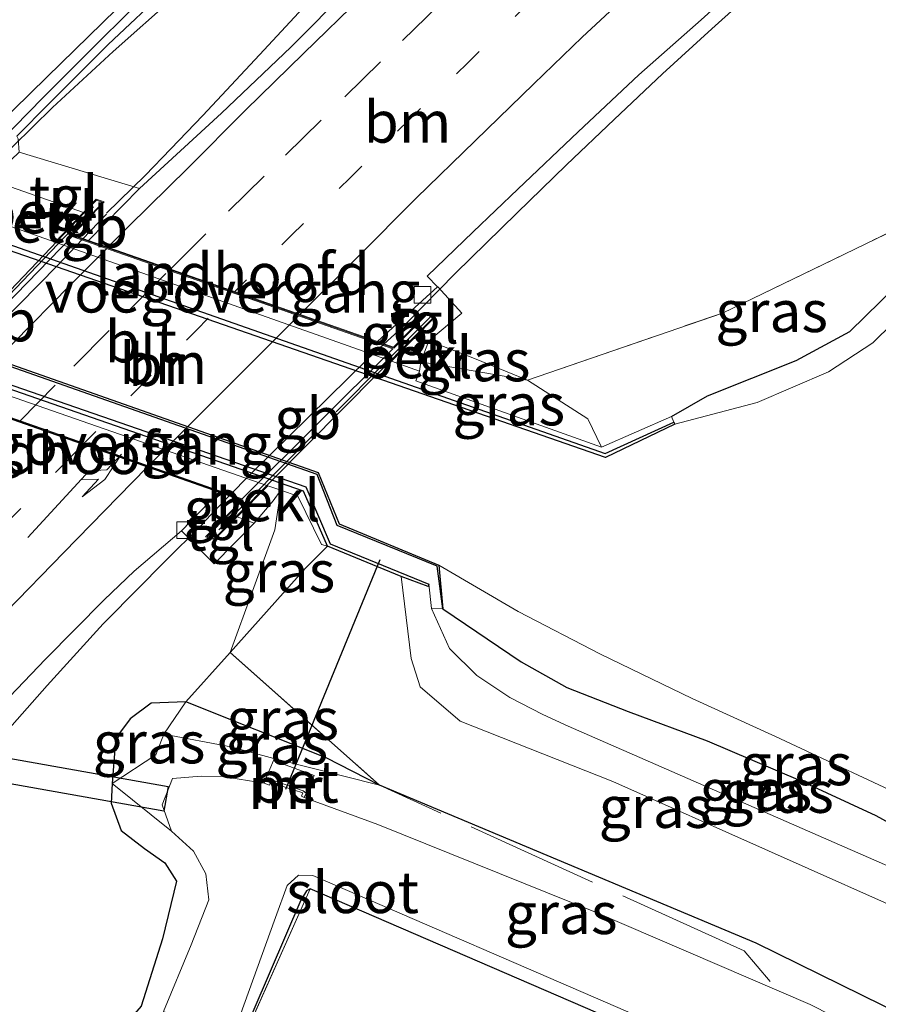
# Model space of a CAD drawing. Units: metres. Extents: x 199999 to 205409, y 564615 to 568751.
# Drawn here: x 201290 to 201342, y 566827 to 566887 of the extents above; entities that cross this region are included whole.
import ezdxf
from ezdxf.enums import TextEntityAlignment as Align

# ---------------------------------------------------------------- set-up
doc = ezdxf.new("R2010")
doc.units = ezdxf.units.M
for name, pattern in [('IE-TERREINAFSCHEIDING', [10, 8, -2]), ('VW-1-3_STREEP', [4, 1, -3]), ('VW-3-9_STREEP', [12, 3, -9])]:
    doc.linetypes.add(name, pattern=pattern)
doc.layers.get('0').update_dxf_attribs({"lineweight": 25})
for name, color, linetype, lineweight in [('B-ME-BV-GELEIDECONSTRUCTIE-BARRIER-L-B1', 213, 'BV-STEPBARRIER', 18), ('B-ME-BV-GELEIDECONSTRUCTIE-BARRIER-L-B2', 213, 'BV-STEPBARRIER', 18), ('B-ME-BV-GELEIDECONSTRUCTIE-GELEIDERAIL-L-B1', 213, 'BV-GELEIDERAIL', 18), ('B-ME-GW-KRUINLIJN-L-B1', 93, 'Continuous', 18), ('B-ME-GW-TEENLIJN-L-B1', 93, 'Continuous', 18), ('B-ME-IE-GRASLAND-GV-B6', 93, 'Continuous', 18), ('B-ME-IE-GRONDWERKLIJN-GROND_INGERICHT-GV-B6', 253, 'Continuous', 18), ('B-ME-IE-TERREINAFSCHEIDING-RASTERHEKWERK-L-B1', 8, 'IE-TERREINAFSCHEIDING', 18), ('B-ME-IE-TERREINAFSCHEIDING-RASTERHEKWERK-L-B2', 8, 'IE-TERREINAFSCHEIDING', 18), ('B-ME-KW-BRUG-GV-B7', 173, 'Continuous', 18), ('B-ME-KW-LANDHOOFD-GV-B6', 173, 'Continuous', 18), ('B-ME-KW-VOEGOVERGANG-L-B2', 8, 'Continuous', 18), ('B-ME-MW-MUUR-GV-B6', 8, 'IE-TERREINAFSCHEIDING-KUNSTMATIG', 18), ('B-ME-OB-BEKLEDING-GV-B6', 253, 'Continuous', 18), ('B-ME-OG-WATER-GV-B6', 153, 'Continuous', 18), ('B-ME-VH-VERH_SOORT-BETON-OVERIG-GV-B6', 8, 'IE-TERREINAFSCHEIDING-NATUURLIJK-HOUTWAL', 18), ('B-ME-VH-VERH_SOORT-BITUMEN-GV-B6', 8, 'IE-TERREINAFSCHEIDING-NATUURLIJK-HOUTWAL', 18), ('B-ME-VH-VERH_SOORT-BITUMEN-GV-B7', 8, 'Continuous', 18), ('B-ME-VH-VERH_SOORT-TEGELS-GV-B6', 8, 'Continuous', 18), ('B-ME-VV-KOLK-S-B1', 8, 'Continuous', 18), ('B-ME-VW-MARKERING-13STREEP-045-L-B1', 255, 'VW-1-3_STREEP', 18), ('B-ME-VW-MARKERING-13STREEP-045-L-B2', 255, 'VW-1-3_STREEP', 18), ('B-ME-VW-MARKERING-39STREEP-015-L-B1', 255, 'VW-3-9_STREEP', 18), ('B-ME-VW-MARKERING-39STREEP-015-L-B2', 255, 'VW-3-9_STREEP', 18), ('B-ME-VW-MARKERING-PIJLRE750-S-B1', 7, 'Continuous', 18), ('B-ME-VW-MARKERING-STREEP-015-L-B1', 7, 'Continuous', 18), ('B-ME-VW-MARKERING-STREEP-015-L-B2', 7, 'Continuous', 18)]:
    doc.layers.add(name, color=color, linetype=linetype, lineweight=lineweight)
for name, color, linetype in [('B-ME-GW-INSTEEKWATERGANG-L-B1', 10, 'Continuous'), ('B-ME-KW-DUIKER-GV-B6', 10, 'Continuous'), ('B-ME-KW-DUIKER-L-B1', 10, 'Continuous'), ('B-ME-VV-KADEMUUR-GV-B6', 10, 'Continuous')]:
    doc.layers.add(name, color=color, linetype=linetype)
doc.styles.add('NLCS-ISO', font='NLCS-ISO.TTF')
doc.linetypes.add('BV-GELEIDERAIL', pattern='A,10,-3,[108,NLCS.SHX,S=1,R=0,X=0,Y=0],-3', length=16)
doc.linetypes.add('BV-STEPBARRIER', pattern='A,1,-1,[16,NLCS.SHX,S=1,R=0,X=-1,Y=0],1', length=3)
doc.linetypes.add('IE-TERREINAFSCHEIDING-KUNSTMATIG', pattern='A,4,[82,NLCS.SHX,S=0.75,R=90,X=0,Y=0],4,-2', length=10)
doc.linetypes.add('IE-TERREINAFSCHEIDING-NATUURLIJK-HOUTWAL', pattern='A,7,-1.5,[67,NLCS.SHX,S=0.75,R=45,X=0,Y=0],-1.5,7,-1.5,[70,NLCS.SHX,S=0.75,R=0,X=0,Y=0],-1.5', length=20)

# ---------------------------------------------------------------- blocks, each defined once
blk = doc.blocks.new('pijlr')
for p, q in [((0, 0, 0.1), (5.45, 0, 0.1)), ((5.45, -0.75, 0.1), (4.7, 0, 0.1)), ((6.2, -0.75, 0.1), (5.45, 0, 0.1)), ((4, -0.75, 0.1), (5.45, -0.75, 0.1)), ((5.7, -1.05, 0.1), (4, -0.75, 0.1)), ((7.5, -0.75, 0.1), (5.7, -1.05, 0.1)), ((7.5, -0.75, 0.1), (6.2, -0.75, 0.1))]:
    blk.add_line(p, q)
blk = doc.blocks.new('kolk')
blk.add_lwpolyline([(-0.5, -0.5), (0.5, -0.5), (0.5, 0.5), (-0.5, 0.5)], close=True)

msp = doc.modelspace()

# ---------------------------------------------------------------- linework, layer by layer
at = {"layer": 'B-ME-BV-GELEIDECONSTRUCTIE-BARRIER-L-B1'}
for p, q in [((201293.9516, 566873.4173, 2.8867), (201295.3872, 566874.9257, 2.886)), ((201312.0161, 566867.0876, 2.4759), (201313.3785, 566868.336, 2.4699)), ((201301.2632, 566856.4377, 2.4765), (201302.8048, 566858.0356, 2.4754))]:
    msp.add_line(p, q, dxfattribs=at)
at = {"layer": 'B-ME-BV-GELEIDECONSTRUCTIE-BARRIER-L-B2'}
for points in [[(201284.9619, 566864.3024, 2.8758), (201285.4403, 566864.7531, 2.8763), (201288.9591, 566868.3042, 2.8864), (201292.4712, 566871.862, 2.8875), (201293.9516, 566873.4173, 2.0477)], [(201302.8048, 566858.0356, 2.4754), (201303.9585, 566859.2316, 2.4745), (201307.5293, 566862.7317, 2.4756), (201311.0916, 566866.2404, 2.4799), (201312.0161, 566867.0876, 2.4759)]]:
    msp.add_polyline3d(points, dxfattribs=at)
at = {"layer": 'B-ME-BV-GELEIDECONSTRUCTIE-GELEIDERAIL-L-B1'}
for points in [[(201286.6943, 566876.0131, 2.6966), (201288.5789, 566877.8498, 2.7046), (201292.1512, 566881.3174, 2.671), (201295.7876, 566884.6838, 2.7072), (201299.5425, 566888.0372, 2.7396), (201303.3227, 566891.3211, 2.7579), (201307.0391, 566894.6362, 2.7507), (201310.8036, 566897.9246, 2.7311), (201314.6287, 566901.1502, 2.7556), (201314.8405, 566901.3321, 2.7425), (201318.2444, 566904.2321, 2.7083), (201321.9662, 566907.439, 2.6874), (201325.8198, 566910.718, 2.7129), (201329.6293, 566914.0484, 2.7014), (201333.4975, 566917.2091, 2.7322), (201337.3939, 566920.5176, 2.6536), (201341.4163, 566923.9312, 2.6784), (201344.9406, 566927.1709, 2.8062), (201348.7193, 566930.4449, 2.7804), (201352.4785, 566933.7484, 2.7563)], [(201295.3906, 566874.9773, 2.7103), (201297.7072, 566877.233, 2.7146), (201299.2464, 566878.8361, 2.7013), (201301.171, 566880.8406, 2.6701), (201304.5856, 566884.4901, 2.6734), (201307.9719, 566888.1685, 2.6773), (201311.3538, 566891.8508, 2.6903), (201314.7291, 566895.5402, 2.6916), (201318.124, 566899.2108, 2.704), (201321.5101, 566902.8903, 2.7055), (201324.905, 566906.5606, 2.7067), (201328.3012, 566910.2302, 2.7161), (201331.7031, 566913.894, 2.7179), (201332.9862, 566915.2369, 2.7133), (201334.8968, 566917.2365, 2.7064), (201335.1575, 566917.5093, 2.7054), (201337.4724, 566919.9637, 2.7289), (201340.0239, 566922.7338, 2.7376)], [(201313.3925, 566868.3461, 2.2689), (201316.354, 566871.371, 2.2949), (201320.0209, 566874.9889, 2.3357), (201323.0047, 566877.8765, 2.3426), (201325.8688, 566880.5986, 2.3046), (201328.784, 566883.3376, 2.2967), (201331.7326, 566886.0409, 2.2916), (201334.6935, 566888.7399, 2.3153), (201337.6605, 566891.423, 2.3026), (201340.6481, 566894.0821, 2.2834), (201343.6515, 566896.7252, 2.2723)], [(201301.257, 566856.409, 2.286), (201298.706, 566853.879, 2.249), (201297.392, 566852.547, 2.259)], [(201297.392, 566852.547, 2.259), (201295.191, 566850.317, 2.275), (201291.823, 566846.621, 2.304), (201288.512, 566842.873, 2.293), (201285.227, 566839.1, 2.295), (201281.942, 566835.329, 2.279), (201278.662, 566831.555, 2.287), (201275.43, 566827.74, 2.282), (201272.245, 566823.885, 2.274), (201269.061, 566820.03, 2.256), (201265.875, 566816.176, 2.214), (201262.701, 566812.312, 2.052), (201254.276, 566802.239, 1.564)]]:
    msp.add_polyline3d(points, dxfattribs=at)
at = {"layer": 'B-ME-GW-INSTEEKWATERGANG-L-B1'}
for points in [[(201329.326, 566862.768, 0.311), (201331.489, 566864.011, 0.36), (201336.799, 566866.134, 0.397), (201340.026, 566867.883, 0.451), (201344.651, 566872.407, 0.521), (201350.002, 566877.244, 0.484), (201364.981, 566889.801, 0.323), (201377.958, 566898.943, 0.311), (201391.51, 566906.978, 0.311), (201404.275, 566913.656, 0.27), (201422.833, 566921.547, 0.27), (201438.948, 566926.786, 0.315), (201454.118, 566930.411, 0.367), (201471.709, 566933.412, 0.19), (201492.932, 566935.464, 0.371), (201519.895, 566937.086, 0.363), (201551.717, 566938.964, 0.469), (201554.842, 566939.148, 0.479), (201596.071, 566941.742, 0.51), (201663.807, 566945.173, 0.628), (201684.863, 566946.201, 0.608)], [(201315.594, 566851.218, 0.179), (201320.3, 566848.047, -0.131), (201323.024, 566846.499, -0.135), (201326.708, 566845.046, -0.153), (201331.459, 566843.3, -0.12), (201337.05, 566840.917, -0.109), (201341.588, 566838.805, -0.056), (201348.324, 566835.107, 0.251), (201356.461, 566829.912, 0.32)], [(201349.651, 566823.644, 1.165), (201334.411, 566831.153, 0.952), (201311.786, 566840.621, 0.961), (201308.581, 566842.269, 0.96), (201300.154, 566845.638, 1.095), (201298.069, 566845.546, 1.095), (201296.821, 566844.608, 1.095), (201296.177, 566843.745, 1.095), (201295.901, 566843.058, 1.095), (201295.74, 566840.741, 1.13), (201295.671, 566839.547, 1.179), (201296.27, 566837.915, 1.002), (201297.67, 566836.837, 0.924), (201298.886, 566835.96, 0.805), (201299.602, 566834.859, 0.788), (201298.76, 566831.395, 0.85), (201297.468, 566827.369, 0.348), (201293.14, 566822.367, 0.694), (201284.55, 566813.948, 0.8), (201272.78, 566801.92, 0.788), (201255.214, 566783.829, 0.817), (201237.354, 566764.205, 0.866), (201226.184, 566750.943, 0.724)], [(201343.707, 566818.173, 0.097), (201334.2, 566822.924, 0.204), (201307.621, 566834.4, 0.221), (201307.402, 566834.29, 0.221), (201307.054, 566833.729, 0.221), (201303.315, 566825.028, 0.252)]]:
    msp.add_polyline3d(points, dxfattribs=at)
at = {"layer": 'B-ME-GW-KRUINLIJN-L-B1'}
for points in [[(201314.755, 566867.306, 1.656), (201317.485, 566866.26, 1.22), (201320.666, 566864.961, 0.858), (201324.287, 566862.629, 0.434), (201325.122, 566860.931, 0.327)], [(201313.078, 566853.158, 0.984), (201313.678, 566848.231, 0.991), (201314.235, 566846.542, 0.986), (201316.627, 566844.474, 0.94), (201325.8, 566840.845, 0.85), (201344.499, 566832.53, 0.751), (201353.84, 566827.499, 0.776)]]:
    msp.add_polyline3d(points, dxfattribs=at)
at = {"layer": 'B-ME-GW-TEENLIJN-L-B1'}
msp.add_polyline3d([(201355.688, 566829.201, 0.353), (201350.251, 566832.308, 0.179), (201323.109, 566844.167, 0.179), (201321.593, 566844.87, 0.179), (201319.62, 566845.903, 0.179), (201317.629, 566847.221, 0.179), (201315.984, 566848.84, 0.179), (201314.912, 566851.238, 0.179)], dxfattribs=at)
at = {"layer": 'B-ME-IE-GRASLAND-GV-B6'}
for points in [[(201428.063, 566922.034, -0.55), (201406.606, 566913.433, -0.55), (201385.985, 566902.105, -0.55), (201367.042, 566889.61, -0.55), (201350.914, 566876.291, -0.542), (201348.634, 566874.29, -0.545), (201341.402, 566867.188, -0.553), (201338.746, 566865.448, -0.557), (201334.458, 566863.618, -0.569), (201329.509, 566862.312, -0.491), (201329.46, 566862.438, 0.319), (201329.326, 566862.768, 0.311), (201331.489, 566864.011, 0.36), (201336.799, 566866.134, 0.397), (201340.026, 566867.883, 0.451), (201344.651, 566872.407, 0.521), (201350.002, 566877.244, 0.484)], [(201348.899, 566876.968, 0.634), (201332.388, 566868.983, 0.891), (201320.666, 566864.961, 0.858), (201317.485, 566866.26, 1.22), (201314.755, 566867.306, 1.656), (201316.734, 566868.968, 1.627), (201315.277, 566870.563, 1.627), (201315.263, 566870.549, 1.627), (201314.638, 566871.2, 1.577), (201317.407, 566873.86, 1.584), (201320.091, 566876.417, 1.597), (201323.706, 566879.864, 1.56), (201327.357, 566883.28, 1.593), (201331.099, 566886.591, 1.558), (201334.803, 566889.95, 1.553), (201338.543, 566893.269, 1.552), (201342.116, 566896.773, 1.612)], [(201309.977, 566888.502, 1.936), (201306.457, 566884.95, 1.955), (201302.29, 566880.984, 2.071), (201297.362, 566876.463, 2.121), (201290.1396, 566878.6495, 2.0616), (201290.0763, 566879.4508, 2.0613), (201290.0126, 566879.5936, 2.0445), (201291.9474, 566881.5652, 2.0858), (201295.4849, 566885.0991, 2.0746), (201299.1185, 566888.5363, 2.1155)], [(201320.666, 566864.961, 0.858), (201332.388, 566868.983, 0.891), (201348.899, 566876.968, 0.634), (201350.002, 566877.244, 0.484), (201344.651, 566872.407, 0.521), (201340.026, 566867.883, 0.451), (201336.799, 566866.134, 0.397), (201331.489, 566864.011, 0.36), (201329.326, 566862.768, 0.311), (201325.122, 566860.931, 0.327), (201324.287, 566862.629, 0.434), (201320.666, 566864.961, 0.858)], [(201320.666, 566864.961, 0.858), (201314.264, 566866.045, 0.667), (201314.755, 566867.306, 1.656), (201317.485, 566866.26, 1.22), (201320.666, 566864.961, 0.858)], [(201320.666, 566864.961, 0.858), (201324.287, 566862.629, 0.434), (201325.122, 566860.931, 0.327), (201313.969, 566864.911, 0.219), (201314.187, 566865.498, 0.219), (201314.264, 566866.045, 0.667), (201320.666, 566864.961, 0.858)], [(201288.272, 566844.588, 1.652), (201291.725, 566848.206, 1.659), (201295.241, 566851.761, 1.64), (201297.048, 566853.491, 1.592), (201299.899, 566855.898, 1.499), (201301.848, 566853.912, 1.485), (201304.255, 566856.365, 1.486), (201305.4, 566857.713, 0.33), (201305.85, 566858.34, 0.33), (201305.498, 566855.958, 1.473), (201302.819, 566848.591, 1.294), (201300.154, 566845.638, 1.095), (201298.069, 566845.546, 1.095), (201296.821, 566844.608, 1.095), (201296.177, 566843.745, 1.095), (201295.901, 566843.058, 1.095), (201295.74, 566840.741, 1.13), (201295.671, 566839.547, 1.179), (201296.27, 566837.915, 1.002), (201297.67, 566836.837, 0.924), (201298.886, 566835.96, 0.805), (201299.602, 566834.859, 0.788), (201298.76, 566831.395, 0.85), (201297.468, 566827.369, 0.348)], [(201308.667, 566854.985, 0.376), (201307.343, 566853.661, 1.259), (201302.819, 566848.591, 1.294), (201305.498, 566855.958, 1.473), (201305.85, 566858.34, 0.33), (201306.887, 566857.98, 0.33), (201308.308, 566855.09, 0.33), (201308.667, 566854.985, 0.376)], [(201308.667, 566854.985, 0.376), (201313.078, 566853.158, 0.984), (201313.678, 566848.231, 0.991), (201314.235, 566846.542, 0.986), (201316.627, 566844.474, 0.94), (201325.8, 566840.845, 0.85), (201344.499, 566832.53, 0.751), (201353.84, 566827.499, 0.776), (201349.651, 566823.644, 1.165), (201334.411, 566831.153, 0.952), (201311.786, 566840.621, 0.961), (201302.819, 566848.591, 1.294), (201307.343, 566853.661, 1.259), (201308.667, 566854.985, 0.376)], [(201315.594, 566851.218, 0.179), (201315.356, 566853.845, -0.442), (201320.115, 566851.057, -0.442), (201325.05, 566848.496, -0.442), (201330.566, 566845.84, -0.442), (201335.568, 566843.563, -0.442), (201344.547, 566839.354, -0.442), (201350.013, 566836.384, -0.442), (201358.231, 566831.541, -0.442), (201356.461, 566829.912, 0.32), (201348.324, 566835.107, 0.251), (201341.588, 566838.805, -0.056), (201337.05, 566840.917, -0.109), (201331.459, 566843.3, -0.12), (201326.708, 566845.046, -0.153), (201323.024, 566846.499, -0.135), (201320.3, 566848.047, -0.131), (201315.594, 566851.218, 0.179)], [(201314.912, 566851.238, 0.179), (201315.984, 566848.84, 0.179), (201317.629, 566847.221, 0.179), (201319.62, 566845.903, 0.179), (201321.593, 566844.87, 0.179), (201323.109, 566844.167, 0.179), (201350.251, 566832.308, 0.179), (201355.688, 566829.201, 0.353), (201353.84, 566827.499, 0.776), (201344.499, 566832.53, 0.751), (201325.8, 566840.845, 0.85), (201316.627, 566844.474, 0.94), (201314.235, 566846.542, 0.986), (201313.678, 566848.231, 0.991), (201313.078, 566853.158, 0.984), (201314.714, 566852.566, 0.185), (201314.752, 566852.691, 0.179), (201314.912, 566851.238, 0.179)], [(201314.912, 566851.238, 0.179), (201315.594, 566851.218, 0.179), (201320.3, 566848.047, -0.131), (201323.024, 566846.499, -0.135), (201326.708, 566845.046, -0.153), (201331.459, 566843.3, -0.12), (201337.05, 566840.917, -0.109), (201341.588, 566838.805, -0.056), (201348.324, 566835.107, 0.251), (201356.461, 566829.912, 0.32), (201355.688, 566829.201, 0.353), (201350.251, 566832.308, 0.179), (201323.109, 566844.167, 0.179), (201321.593, 566844.87, 0.179), (201319.62, 566845.903, 0.179), (201317.629, 566847.221, 0.179), (201315.984, 566848.84, 0.179), (201314.912, 566851.238, 0.179)], [(201300.154, 566845.638, 1.095), (201302.819, 566848.591, 1.294), (201311.786, 566840.621, 0.961), (201308.581, 566842.269, 0.96), (201300.154, 566845.638, 1.095)], [(201300.154, 566845.638, 1.095), (201298.841, 566843.701, 0.981), (201298.345, 566842.457, 0.828), (201295.74, 566840.741, 1.13), (201295.901, 566843.058, 1.095), (201296.177, 566843.745, 1.095), (201296.821, 566844.608, 1.095), (201298.069, 566845.546, 1.095), (201300.154, 566845.638, 1.095)], [(201300.154, 566845.638, 1.095), (201308.581, 566842.269, 0.96), (201311.786, 566840.621, 0.961), (201305.448, 566842.231, 0.842), (201302.856, 566842.926, 0.842), (201298.841, 566843.701, 0.981), (201300.154, 566845.638, 1.095)], [(201348.057, 566822.177, -0.458), (201337.642, 566827.466, -0.413), (201324.76, 566833, -0.446), (201311.675, 566838.269, -0.425), (201307.259, 566839.898, -0.372), (201307.375, 566840.145, 0.728), (201307.868, 566841.216, 0.728), (201305.417, 566842.116, 0.728), (201304.985, 566841.065, 0.76), (201304.854, 566840.753, -0.294), (201302.363, 566841.143, -0.438), (201301.073, 566841.163, -0.479), (201299.351, 566841.032, -0.45), (201298.739, 566839.449, -0.417), (201299.294, 566837.867, -0.372), (201295.74, 566840.741, 1.13), (201298.345, 566842.457, 0.828), (201298.841, 566843.701, 0.981), (201302.856, 566842.926, 0.842), (201305.448, 566842.231, 0.842), (201311.786, 566840.621, 0.961), (201334.411, 566831.153, 0.952), (201349.651, 566823.644, 1.165), (201348.057, 566822.177, -0.458)], [(201297.468, 566827.369, 0.348), (201298.76, 566831.395, 0.85), (201299.602, 566834.859, 0.788), (201298.886, 566835.96, 0.805), (201297.67, 566836.837, 0.924), (201296.27, 566837.915, 1.002), (201295.671, 566839.547, 1.179), (201295.74, 566840.741, 1.13), (201299.294, 566837.867, -0.372), (201300.607, 566836.669, -0.397), (201301.364, 566835.313, -0.372), (201301.545, 566833.746, -0.368), (201300.467, 566831.05, -0.368), (201298.811, 566827.035, -0.438)], [(201303.315, 566825.028, 0.252), (201302.853, 566825.249, -0.438), (201305.544, 566832.684, -0.388), (201306.247, 566834.6, -0.388), (201306.928, 566835.227, -0.388), (201307.781, 566835.211, -0.384), (201327.294, 566826.755, -0.438), (201336.526, 566822.501, -0.438), (201344.184, 566818.612, -0.458), (201343.707, 566818.173, 0.097), (201334.2, 566822.924, 0.204), (201307.621, 566834.4, 0.221), (201307.402, 566834.29, 0.221), (201307.054, 566833.729, 0.221), (201303.315, 566825.028, 0.252)], [(201303.172, 566824.628, 0.252), (201303.315, 566825.028, 0.252), (201307.054, 566833.729, 0.221), (201307.402, 566834.29, 0.221), (201307.621, 566834.4, 0.221), (201303.303, 566824.701, 0.212), (201301.204, 566821.229, 0.225), (201298.608, 566817.978, 0.245), (201295.373, 566814.796, 0.245), (201283.199, 566802.011, 0.249), (201265.084, 566783.441, 0.258), (201247.675, 566764.994, 0.048), (201232.001, 566747.044, 0.002), (201231.684, 566747.256, 0.033), (201246.904, 566764.669, 0.129), (201251.282, 566769.298, 0.129), (201263.835, 566782.81, 0.127), (201278.631, 566797.813, 0.127), (201292.392, 566811.979, 0.127), (201298.191, 566818.271, 0.139), (201300.839, 566821.066, 0.252), (201303.172, 566824.628, 0.252)]]:
    msp.add_polyline3d(points, dxfattribs=at)
at = {"layer": 'B-ME-IE-GRONDWERKLIJN-GROND_INGERICHT-GV-B6'}
msp.add_polyline3d([(201325.583, 566801.493, 0.06), (201251.918, 566733.695, 0.084), (201232.001, 566747.044, 0.002), (201247.675, 566764.994, 0.048), (201265.084, 566783.441, 0.258), (201283.199, 566802.011, 0.249), (201295.373, 566814.796, 0.245), (201298.608, 566817.978, 0.245), (201301.204, 566821.229, 0.225), (201303.303, 566824.701, 0.212), (201307.621, 566834.4, 0.221), (201334.2, 566822.924, 0.204), (201333.545, 566822.041, 0.266), (201332.312, 566818.596, 0.221), (201331.768, 566816.902, 0.064), (201330.635, 566815.738, 0.044), (201325.583, 566801.493, 0.06)], dxfattribs=at)
at = {"layer": 'B-ME-IE-TERREINAFSCHEIDING-RASTERHEKWERK-L-B1'}
for points in [[(201314.264, 566866.045, 0.667), (201320.666, 566864.961, 0.858), (201332.388, 566868.983, 0.891), (201348.899, 566876.968, 0.634), (201350.002, 566877.244, 0.484)], [(201305.85, 566858.34, 0.33), (201305.498, 566855.958, 1.473), (201302.819, 566848.591, 1.294), (201307.343, 566853.661, 1.259), (201308.667, 566854.985, 0.376)], [(201305.448, 566842.231, 0.842), (201302.856, 566842.926, 0.842), (201298.841, 566843.701, 0.981), (201300.154, 566845.638, 1.095), (201302.819, 566848.591, 1.294), (201311.786, 566840.621, 0.961), (201305.448, 566842.231, 0.842)], [(201299.294, 566837.867, -0.372), (201295.74, 566840.741, 1.13), (201298.345, 566842.457, 0.828), (201298.841, 566843.701, 0.981)], [(201335.25, 566828.832, -0.221), (201333.682, 566830.68, 0.946), (201311.786, 566840.621, 0.961)], [(201307.621, 566834.4, 0.221), (201303.303, 566824.701, 0.212), (201301.204, 566821.229, 0.225), (201298.608, 566817.978, 0.245), (201295.373, 566814.796, 0.245), (201283.199, 566802.011, 0.249), (201265.084, 566783.441, 0.258), (201247.675, 566764.994, 0.048), (201232.001, 566747.044, 0.002)]]:
    msp.add_polyline3d(points, dxfattribs=at)
at = {"layer": 'B-ME-IE-TERREINAFSCHEIDING-RASTERHEKWERK-L-B2'}
for p, q in [((201282.178, 566862.347, 2.064), (201294.899, 566875.657, 2.055)), ((201314.822, 566868.732, 1.666), (201301.743, 566855.561, 1.579))]:
    msp.add_line(p, q, dxfattribs=at)
at = {"layer": 'B-ME-KW-BRUG-GV-B7'}
for points in [[(201282.713, 566863.129, 2.09), (201294.051, 566874.99, 2.061), (201294.791, 566875.76, 2.059), (201295.163, 566875.629, 2.051), (201294.474, 566874.886, 2.058), (201293.27, 566873.656, 2.072), (201293.9516, 566873.4173, 2.0477), (201295.743, 566872.79, 1.984), (201299.516, 566871.468, 1.923), (201303.479, 566870.079, 1.788), (201307.772, 566868.575, 1.724)], [(201307.772, 566868.575, 1.724), (201312.0161, 566867.0876, 1.6141), (201312.64, 566866.869, 1.598), (201313.431, 566867.667, 1.624), (201314.633, 566868.888, 1.668), (201315.024, 566868.716, 1.664), (201313.813, 566867.492, 1.659), (201303.198, 566856.779, 1.579), (201301.871, 566855.438, 1.57), (201301.435, 566855.567, 1.586), (201302.736, 566856.879, 1.576), (201303.604, 566857.755, 1.57), (201302.8048, 566858.0356, 1.5861), (201298.583, 566859.518, 1.671), (201294.428, 566860.978, 1.778), (201290.516, 566862.352, 1.906), (201286.733, 566863.68, 1.962)]]:
    msp.add_polyline3d(points, dxfattribs=at)
at = {"layer": 'B-ME-KW-DUIKER-GV-B6'}
msp.add_polyline3d([(201219.1822, 566854.7564, -0.265), (201299.1002, 566840.5564, -0.401), (201298.8378, 566839.0796, -0.401), (201218.9198, 566853.2796, -0.265), (201219.1822, 566854.7564, -0.265)], dxfattribs=at)
at = {"layer": 'B-ME-KW-DUIKER-L-B1'}
msp.add_line((201311.812, 566854.164, 0.854), (201306.133, 566840.367, 0.628), dxfattribs=at)
at = {"layer": 'B-ME-KW-LANDHOOFD-GV-B6'}
for points in [[(201294.015, 566875.025, 2.061), (201294.777, 566875.818, 2.059), (201295.252, 566875.651, 2.051), (201293.361, 566873.677, 2.072), (201294.3, 566873.348, 2.121), (201311.668, 566867.263, 1.627), (201312.627, 566866.927, 1.598), (201314.622, 566868.948, 1.668), (201315.111, 566868.732, 1.664), (201313.849, 566867.457, 1.659), (201312.5, 566866.095, 0.258), (201292.302, 566873.229, 0.233), (201294.015, 566875.025, 2.061)], [(201282.677, 566863.164, 2.09), (201285, 566865.595, 0.35), (201305.079, 566858.608, 0.331), (201303.234, 566856.744, 1.579), (201301.885, 566855.382, 1.57), (201301.341, 566855.543, 1.586), (201303.513, 566857.734, 1.57), (201302.127, 566858.221, 1.608), (201285.247, 566864.149, 2.065), (201284.465, 566864.424, 2.035), (201282.376, 566862.209, 2.035), (201281.916, 566862.372, 2.092), (201282.677, 566863.164, 2.09)]]:
    msp.add_polyline3d(points, dxfattribs=at)
at = {"layer": 'B-ME-KW-VOEGOVERGANG-L-B2'}
for p, q in [((201293.27, 566873.656, 2.072), (201312.64, 566866.869, 1.598)), ((201284.451, 566864.482, 2.035), (201303.604, 566857.755, 1.57))]:
    msp.add_line(p, q, dxfattribs=at)
at = {"layer": 'B-ME-MW-MUUR-GV-B6'}
msp.add_polyline3d([(201304.854, 566840.753, -0.294), (201304.985, 566841.065, 0.76), (201307.207, 566840.29, 0.76), (201307.375, 566840.145, 0.728), (201307.259, 566839.898, -0.372), (201307.11, 566839.964, -0.294), (201307.178, 566840.177, -0.294), (201306.173, 566840.483, -0.294), (201305.23, 566840.82, -0.294), (201305.169, 566840.632, -0.294), (201304.854, 566840.753, -0.294)], dxfattribs=at)
at = {"layer": 'B-ME-OB-BEKLEDING-GV-B6'}
for points in [[(201294.015, 566875.025, 2.061), (201292.302, 566873.229, 0.233), (201287.245, 566875.015, 0.236), (201288.933, 566876.795, 2.12), (201294.015, 566875.025, 2.061)], [(201314.187, 566865.498, 0.219), (201312.5, 566866.095, 0.258), (201313.849, 566867.457, 1.659), (201314.755, 566867.306, 1.656), (201314.264, 566866.045, 0.667), (201314.187, 566865.498, 0.219)], [(201305.079, 566858.608, 0.331), (201305.85, 566858.34, 0.33), (201305.4, 566857.713, 0.33), (201304.255, 566856.365, 1.486), (201303.234, 566856.744, 1.579), (201305.079, 566858.608, 0.331)]]:
    msp.add_polyline3d(points, dxfattribs=at)
at = {"layer": 'B-ME-OG-WATER-GV-B6'}
for points in [[(201296.485, 566933.844, -0.48), (201282.421, 566920.336, -0.486), (201278.587, 566916.654, -0.487), (201263.993, 566903.239, -0.561), (201258.512, 566898.097, -0.54), (201256.219, 566895.376, -0.532), (201255.751, 566893.281, -0.549), (201256.23, 566891.183, -0.483), (201257.378, 566889.364, -0.475), (201258.451, 566888.341, -0.45), (201258.744, 566888.412, 0.319), (201259.136, 566885.613, -0.491), (201264.194, 566881.538, -0.491), (201325.358, 566860.303, -0.491), (201329.509, 566862.312, -0.491), (201334.458, 566863.618, -0.569), (201338.746, 566865.448, -0.557), (201341.402, 566867.188, -0.553), (201348.634, 566874.29, -0.545), (201350.914, 566876.291, -0.542), (201367.042, 566889.61, -0.55), (201385.985, 566902.105, -0.55), (201406.606, 566913.433, -0.55), (201428.063, 566922.034, -0.55)], [(201358.231, 566831.541, -0.442), (201350.013, 566836.384, -0.442), (201344.547, 566839.354, -0.442), (201335.568, 566843.563, -0.442), (201330.566, 566845.84, -0.442), (201325.05, 566848.496, -0.442), (201320.115, 566851.057, -0.442), (201315.356, 566853.845, -0.442), (201309.356, 566856.32, -0.442), (201308.107, 566859.41, -0.442), (201258.186, 566876.976, -0.442), (201247.896, 566876.88, -0.442), (201244.926, 566874.363, -0.442), (201208.949, 566889.828, -0.505)], [(201298.811, 566827.035, -0.438), (201300.467, 566831.05, -0.368), (201301.545, 566833.746, -0.368), (201301.364, 566835.313, -0.372), (201300.607, 566836.669, -0.397), (201299.294, 566837.867, -0.372), (201298.739, 566839.449, -0.417), (201299.351, 566841.032, -0.45), (201301.073, 566841.163, -0.479), (201302.363, 566841.143, -0.438), (201304.854, 566840.753, -0.294), (201305.169, 566840.632, -0.294), (201305.23, 566840.82, -0.294), (201306.173, 566840.483, -0.294), (201307.178, 566840.177, -0.294), (201307.11, 566839.964, -0.294), (201307.259, 566839.898, -0.372), (201311.675, 566838.269, -0.425), (201324.76, 566833, -0.446), (201337.642, 566827.466, -0.413), (201348.057, 566822.177, -0.458)], [(201344.184, 566818.612, -0.458), (201336.526, 566822.501, -0.438), (201327.294, 566826.755, -0.438), (201307.781, 566835.211, -0.384), (201306.928, 566835.227, -0.388), (201306.247, 566834.6, -0.388), (201305.544, 566832.684, -0.388), (201302.853, 566825.249, -0.438), (201298.811, 566827.035, -0.438)]]:
    msp.add_polyline3d(points, dxfattribs=at)
at = {"layer": 'B-ME-VH-VERH_SOORT-BETON-OVERIG-GV-B6'}
for points in [[(201314.187, 566865.498, 0.219), (201313.969, 566864.911, 0.219), (201325.122, 566860.931, 0.327), (201329.326, 566862.768, 0.311), (201329.46, 566862.438, 0.319), (201325.341, 566860.543, 0.319), (201264.459, 566881.9, 0.319), (201259.512, 566885.89, 0.319), (201259.143, 566888.424, 0.319), (201259.508, 566888.421, 0.273), (201259.933, 566886.092, 0.273), (201264.563, 566882.183, 0.274), (201267.545, 566881.352, 0.249), (201267.73, 566881.909, 0.249), (201268.363, 566881.686, 0.249), (201287.245, 566875.015, 0.236), (201292.302, 566873.229, 0.233), (201312.5, 566866.095, 0.258), (201314.187, 566865.498, 0.219)], [(201314.912, 566851.238, 0.179), (201314.752, 566852.691, 0.179), (201308.814, 566855.117, 0.199), (201307.359, 566858.537, -0.263), (201257.854, 566875.664, -0.171), (201248.666, 566875.799, -0.264), (201246.358, 566873.863, -0.286), (201244.91, 566874.106, -0.182), (201247.969, 566876.705, -0.151), (201258.176, 566876.828, -0.138), (201308.04, 566859.295, -0.138), (201309.244, 566856.224, 0.221), (201315.252, 566853.786, 0.267), (201315.594, 566851.218, 0.179), (201314.912, 566851.238, 0.179)], [(201246.548, 566873.59, 0.376), (201248.847, 566875.498, 0.376), (201257.834, 566875.438, 0.376), (201307.218, 566858.284, 0.376), (201308.667, 566854.985, 0.376), (201308.308, 566855.09, 0.33), (201306.887, 566857.98, 0.33), (201305.85, 566858.34, 0.33), (201305.079, 566858.608, 0.331), (201285, 566865.595, 0.35), (201279.935, 566867.358, 0.376), (201260.94, 566873.968, 0.376), (201257.819, 566875.054, 0.376), (201248.855, 566875.093, 0.376), (201246.879, 566873.257, 0.376), (201246.548, 566873.59, 0.376)], [(201307.375, 566840.145, 0.728), (201307.207, 566840.29, 0.76), (201304.985, 566841.065, 0.76), (201305.417, 566842.116, 0.728), (201307.868, 566841.216, 0.728), (201307.375, 566840.145, 0.728)]]:
    msp.add_polyline3d(points, dxfattribs=at)
at = {"layer": 'B-ME-VH-VERH_SOORT-BITUMEN-GV-B6'}
for points in [[(201342.1697, 566929.2747, 2.0609), (201337.1432, 566924.7568, 2.0598), (201331.5017, 566919.6366, 2.046), (201325.8507, 566914.5078, 2.077), (201320.2231, 566909.3537, 2.0836), (201314.0963, 566903.7197, 2.055), (201313.1272, 566902.7908, 2.0308), (201309.5283, 566899.3144, 2.0507), (201305.9021, 566895.8701, 2.0467), (201302.2659, 566892.4575, 2.0507), (201298.6759, 566888.9806, 2.0357), (201295.122, 566885.4633, 2.0015), (201291.5845, 566881.9295, 2.0127), (201288.0821, 566878.3603, 1.938), (201286.0067, 566876.2537, 1.9663), (201285.946, 566876.275, 2.016), (201270.558, 566881.667, 2.3), (201273.674, 566884.9914, 2.3697), (201281.0325, 566892.6882, 2.4122), (201291.5535, 566903.3823, 2.3995), (201302.5666, 566913.8926, 2.3999), (201310.0416, 566920.9415, 2.3981), (201321.0242, 566931.0769, 2.4225), (201328.6493, 566937.9503, 2.4298)], [(201294.3, 566873.348, 2.121), (201297.362, 566876.463, 2.121), (201302.29, 566880.984, 2.071), (201306.457, 566884.95, 1.955), (201309.977, 566888.502, 1.936), (201313.568, 566891.98, 1.945), (201317.185, 566895.435, 1.953), (201320.766, 566898.926, 1.951), (201324.376, 566902.385, 1.954), (201328.012, 566905.817, 1.967), (201331.64, 566909.258, 1.982), (201335.271, 566912.695, 1.97), (201338.968, 566916.062, 1.985), (201342.624, 566919.475, 1.984), (201346.323, 566922.84, 1.99), (201350.003, 566926.224, 1.971), (201353.707, 566929.584, 1.972), (201357.455, 566932.894, 1.979)], [(201383.878, 566932.555, 1.569), (201379.996, 566929.403, 1.577), (201376.18, 566926.173, 1.53), (201372.323, 566922.99, 1.54), (201368.519, 566919.745, 1.563), (201364.726, 566916.488, 1.595), (201360.955, 566913.203, 1.556), (201357.13, 566909.984, 1.58), (201353.336, 566906.729, 1.581), (201349.575, 566903.434, 1.586), (201345.818, 566900.134, 1.599), (201342.116, 566896.773, 1.612), (201338.543, 566893.269, 1.552), (201334.803, 566889.95, 1.553), (201331.099, 566886.591, 1.558), (201327.357, 566883.28, 1.593), (201323.706, 566879.864, 1.56), (201320.091, 566876.417, 1.597), (201317.407, 566873.86, 1.584), (201314.638, 566871.2, 1.577), (201315.263, 566870.549, 1.627), (201311.668, 566867.263, 1.627), (201294.3, 566873.348, 2.121)], [(201299.1185, 566888.5363, 2.1155), (201295.4849, 566885.0991, 2.0746), (201291.9474, 566881.5652, 2.0858), (201290.0126, 566879.5936, 2.0445), (201290.0763, 566879.4508, 2.0613), (201290.1396, 566878.6495, 2.0616), (201289.193, 566877.719, 2.121), (201287.32, 566875.794, 2.047), (201286.0067, 566876.2537, 1.9663), (201288.0821, 566878.3603, 1.938), (201291.5845, 566881.9295, 2.0127), (201295.122, 566885.4633, 2.0015), (201298.6759, 566888.9806, 2.0357)], [(201257.745, 566834.69, 1.998), (201261.146, 566838.355, 1.989), (201264.566, 566842.003, 2), (201267.961, 566845.674, 1.987), (201271.393, 566849.31, 2), (201274.802, 566852.968, 2.012), (201278.315, 566856.529, 1.991), (201282.587, 566860.846, 2.065), (201285.247, 566864.149, 2.065), (201302.127, 566858.221, 1.608), (201299.899, 566855.898, 1.499), (201297.048, 566853.491, 1.592), (201295.241, 566851.761, 1.64), (201291.725, 566848.206, 1.659), (201288.272, 566844.588, 1.652), (201284.757, 566841.032, 1.618), (201281.309, 566837.409, 1.625), (201277.889, 566833.762, 1.618), (201274.485, 566830.1, 1.622), (201271.117, 566826.404, 1.645)]]:
    msp.add_polyline3d(points, dxfattribs=at)
at = {"layer": 'B-ME-VH-VERH_SOORT-BITUMEN-GV-B7'}
msp.add_polyline3d([(201293.328, 566873.583, 2.072), (201312.594, 566866.833, 1.598), (201303.546, 566857.828, 1.57), (201284.498, 566864.518, 2.035), (201293.328, 566873.583, 2.072)], dxfattribs=at)
at = {"layer": 'B-ME-VH-VERH_SOORT-TEGELS-GV-B6'}
for points in [[(201294.015, 566875.025, 2.061), (201288.933, 566876.795, 2.12), (201289.692, 566877.59, 2.121), (201289.193, 566877.719, 2.121), (201290.1396, 566878.6495, 2.0616), (201297.362, 566876.463, 2.121), (201294.3, 566873.348, 2.121), (201293.361, 566873.677, 2.072), (201295.252, 566875.651, 2.051), (201294.777, 566875.818, 2.059), (201294.015, 566875.025, 2.061)], [(201314.755, 566867.306, 1.656), (201313.849, 566867.457, 1.659), (201315.111, 566868.732, 1.664), (201314.622, 566868.948, 1.668), (201312.627, 566866.927, 1.598), (201311.668, 566867.263, 1.627), (201315.263, 566870.549, 1.627), (201315.277, 566870.563, 1.627), (201316.734, 566868.968, 1.627), (201314.755, 566867.306, 1.656)], [(201301.848, 566853.912, 1.485), (201299.899, 566855.898, 1.499), (201302.127, 566858.221, 1.608), (201303.513, 566857.734, 1.57), (201301.341, 566855.543, 1.586), (201301.885, 566855.382, 1.57), (201303.234, 566856.744, 1.579), (201304.255, 566856.365, 1.486), (201301.848, 566853.912, 1.485)]]:
    msp.add_polyline3d(points, dxfattribs=at)
at = {"layer": 'B-ME-VV-KADEMUUR-GV-B6'}
for points in [[(201258.744, 566888.412, 0.319), (201259.143, 566888.424, 0.319), (201259.512, 566885.89, 0.319), (201264.459, 566881.9, 0.319), (201325.341, 566860.543, 0.319), (201329.46, 566862.438, 0.319), (201329.509, 566862.312, -0.491), (201325.358, 566860.303, -0.491), (201264.194, 566881.538, -0.491), (201259.136, 566885.613, -0.491), (201258.744, 566888.412, 0.319)], [(201315.594, 566851.218, 0.179), (201315.252, 566853.786, 0.267), (201309.244, 566856.224, 0.221), (201308.04, 566859.295, -0.138), (201258.176, 566876.828, -0.138), (201247.969, 566876.705, -0.151), (201244.91, 566874.106, -0.182), (201244.926, 566874.363, -0.442), (201247.896, 566876.88, -0.442), (201258.186, 566876.976, -0.442), (201308.107, 566859.41, -0.442), (201309.356, 566856.32, -0.442), (201315.356, 566853.845, -0.442), (201315.594, 566851.218, 0.179)], [(201246.548, 566873.59, 0.376), (201246.358, 566873.863, -0.286), (201248.666, 566875.799, -0.264), (201257.854, 566875.664, -0.171), (201307.359, 566858.537, -0.263), (201308.814, 566855.117, 0.199), (201314.752, 566852.691, 0.179), (201314.714, 566852.566, 0.185), (201313.078, 566853.158, 0.984), (201308.667, 566854.985, 0.376), (201307.218, 566858.284, 0.376), (201257.834, 566875.438, 0.376), (201248.847, 566875.498, 0.376), (201246.548, 566873.59, 0.376)]]:
    msp.add_polyline3d(points, dxfattribs=at)
at = {"layer": 'B-ME-VW-MARKERING-13STREEP-045-L-B1'}
for points in [[(201303.087, 566870.27, 1.83), (201306.504, 566873.655, 1.818), (201310.017, 566877.104, 1.814), (201313.539, 566880.558, 1.813), (201317.063, 566883.995, 1.828), (201320.554, 566887.402, 1.837), (201323.494, 566890.231, 1.826)], [(201232.941, 566794.993, 1.884), (201236.227, 566798.716, 1.874), (201239.436, 566802.35, 1.868), (201242.695, 566806.033, 1.866), (201245.959, 566809.727, 1.868), (201249.312, 566813.431, 1.872), (201252.535, 566817.032, 1.871), (201255.862, 566820.697, 1.873), (201259.197, 566824.307, 1.872), (201262.502, 566827.944, 1.871), (201265.828, 566831.522, 1.875), (201269.194, 566835.131, 1.875), (201272.553, 566838.733, 1.872), (201275.931, 566842.331, 1.87), (201279.289, 566845.889, 1.87), (201282.689, 566849.419, 1.863), (201286.086, 566852.966, 1.862), (201289.54, 566856.537, 1.856), (201292.934, 566860.01, 1.852), (201293.982, 566861.081, 1.849)]]:
    msp.add_polyline3d(points, dxfattribs=at)
at = {"layer": 'B-ME-VW-MARKERING-13STREEP-045-L-B2'}
msp.add_polyline3d([(201294.059, 566861.16, 1.851), (201297.362, 566864.538, 1.843), (201300.797, 566867.955, 1.833), (201303.009, 566870.191, 1.826)], dxfattribs=at)
at = {"layer": 'B-ME-VW-MARKERING-39STREEP-015-L-B1'}
msp.add_polyline3d([(201299.227, 566871.622, 1.928), (201302.709, 566875.108, 1.919), (201306.134, 566878.471, 1.909), (201309.702, 566881.974, 1.906), (201313.169, 566885.356, 1.912), (201316.753, 566888.843, 1.924), (201320.206, 566892.193, 1.923), (201323.813, 566895.655, 1.913), (201327.42, 566899.118, 1.922), (201330.986, 566902.497, 1.935), (201334.476, 566905.793, 1.941), (201337.987, 566909.087, 1.944), (201341.656, 566912.484, 1.95), (201342.683, 566913.435, 1.951), (201345.471, 566916.016, 1.946), (201349.058, 566919.284, 1.944), (201352.608, 566922.514, 1.937), (201356.298, 566925.857, 1.941), (201359.864, 566929.071, 1.948), (201363.54, 566932.383, 1.951)], dxfattribs=at)
at = {"layer": 'B-ME-VW-MARKERING-39STREEP-015-L-B2'}
msp.add_polyline3d([(201290.216, 566862.51, 1.934), (201293.433, 566865.798, 1.938), (201296.839, 566869.225, 1.933), (201299.149, 566871.544, 1.929)], dxfattribs=at)
at = {"layer": 'B-ME-VW-MARKERING-STREEP-015-L-B1'}
for points in [[(201285.1382, 566876.5581, 2.0913), (201286.7694, 566878.2125, 2.097), (201291.7982, 566883.1431, 2.0899), (201296.8271, 566888.0738, 2.11), (201301.856, 566893.0045, 2.1129), (201307.7961, 566898.6532, 2.1239), (201313.7363, 566904.3019, 2.1278), (201319.6764, 566909.9506, 2.12), (201325.3041, 566915.1047, 2.1135), (201330.9317, 566920.2589, 2.11), (201336.5594, 566925.4131, 2.11), (201341.6088, 566929.9052, 2.1111), (201346.6581, 566934.3973, 2.11), (201351.7075, 566938.8894, 2.1094), (201358.7571, 566945.0573, 2.1194), (201365.8066, 566951.2252, 2.1289), (201375.9053, 566959.7993, 2.1322), (201385.8834, 566968.1781, 2.128), (201395.926, 566976.2937, 2.1237), (201403.2313, 566982.3034, 2.129), (201409.4105, 566987.2105, 2.1201)], [(201295.48, 566872.935, 2.025), (201296.754, 566874.218, 2.024), (201300.269, 566877.691, 2.021), (201303.745, 566881.155, 2.024), (201307.219, 566884.563, 2.027), (201310.754, 566888.031, 2.027), (201314.32, 566891.499, 2.036), (201317.829, 566894.899, 2.034), (201321.313, 566898.25, 2.02), (201324.894, 566901.656, 2.016), (201328.446, 566905.044, 2.027), (201331.992, 566908.393, 2.045), (201335.516, 566911.688, 2.044), (201339.123, 566915.02, 2.043), (201342.723, 566918.344, 2.051), (201343.395, 566918.95, 2.047), (201344.664, 566920.152, 2.053), (201345.097, 566920.567, 2.043), (201345.386, 566920.843, 2.048), (201348.945, 566924.071, 2.037), (201352.574, 566927.353, 2.036), (201356.227, 566930.67, 2.042), (201359.871, 566933.916, 2.049)], [(201306.994, 566868.901, 1.733), (201310.457, 566872.343, 1.715), (201313.988, 566875.878, 1.727), (201317.523, 566879.33, 1.736), (201321.047, 566882.75, 1.748), (201323.957, 566885.55, 1.748), (201326.431, 566887.875, 1.744), (201329.974, 566891.137, 1.736), (201333.605, 566894.461, 1.745), (201336.65, 566897.257, 1.759), (201340.36, 566900.517, 1.766), (201344.058, 566903.748, 1.762), (201347.72, 566906.91, 1.758), (201351.375, 566910.063, 1.753), (201353.672, 566912, 1.75), (201357.109, 566914.938, 1.745), (201360.867, 566918.072, 1.745), (201364.636, 566921.273, 1.74), (201367.453, 566923.625, 1.734), (201371.281, 566926.812, 1.732), (201375.125, 566930, 1.722), (201377.617, 566932.052, 1.72)], [(201238.601, 566796.078, 1.785), (201241.844, 566799.688, 1.778), (201244.381, 566802.516, 1.775), (201247.688, 566806.147, 1.776), (201250.922, 566809.75, 1.777), (201254.255, 566813.42, 1.78), (201257.583, 566817.031, 1.779), (201260.92, 566820.697, 1.776), (201264.203, 566824.25, 1.775), (201266.621, 566826.883, 1.777), (201269.957, 566830.487, 1.782), (201273.313, 566834.102, 1.78), (201276.605, 566837.646, 1.777), (201279.956, 566841.189, 1.779), (201282.608, 566843.997, 1.774), (201285.933, 566847.459, 1.78), (201289.362, 566851.049, 1.776), (201292.821, 566854.593, 1.765), (201296.083, 566857.941, 1.76), (201297.839, 566859.727, 1.754)]]:
    msp.add_polyline3d(points, dxfattribs=at)
at = {"layer": 'B-ME-VW-MARKERING-STREEP-015-L-B2'}
for points in [[(201286.483, 566863.821, 2.022), (201289.764, 566867.15, 2.028), (201293.232, 566870.67, 2.027), (201295.402, 566872.856, 2.025)], [(201297.917, 566859.805, 1.754), (201301.243, 566863.139, 1.754), (201304.618, 566866.516, 1.741), (201306.915, 566868.823, 1.734)]]:
    msp.add_polyline3d(points, dxfattribs=at)

# ---------------------------------------------------------------- block references
at = {"layer": 'B-ME-VV-KOLK-S-B1', "rotation": 90}
for p in [(201314.363, 566870.066, 1.471), (201300.117, 566855.943, 1.463)]:
    msp.add_blockref('kolk', p, dxfattribs=at)
at = {"layer": 'B-ME-VW-MARKERING-PIJLRE750-S-B1', "rotation": 47.4}
msp.add_blockref('pijlr', (201290.662, 566855.501, 1.815), dxfattribs=at)

# ---------------------------------------------------------------- texts
at = {"layer": 'B-ME-BV-GELEIDECONSTRUCTIE-BARRIER-L-B1', "ltscale": 0.2, "style": 'NLCS-ISO'}
for p in [(201294.6694, 566874.1715), (201312.6973, 566867.7118), (201302.034, 566857.2366)]:
    msp.add_text('gb', height=2.5, dxfattribs=at).set_placement(p, align=Align.MIDDLE_CENTER)
at = {"layer": 'B-ME-BV-GELEIDECONSTRUCTIE-BARRIER-L-B2', "ltscale": 0.2, "style": 'NLCS-ISO'}
for p in [(201289.1568, 566868.5278), (201307.4801, 566862.6654)]:
    msp.add_text('gb', height=2.5, dxfattribs=at).set_placement(p, align=Align.MIDDLE_CENTER)
at = {"layer": 'B-ME-IE-GRASLAND-GV-B6', "ltscale": 0.2, "style": 'NLCS-ISO'}
for p in [(201335.334, 566869.0875), (201317.465, 566866.1335), (201319.5455, 566863.488), (201305.743, 566853.4655), (201305.97, 566844.606), (201297.947, 566843.1895), (201305.3135, 566843.1295), (201336.7935, 566841.8785), (201334.383, 566840.3285), (201335.6865, 566840.2195), (201328.3295, 566839.3145), (201322.6955, 566832.939)]:
    msp.add_text('gras', height=2.5, dxfattribs=at).set_placement(p, align=Align.MIDDLE_CENTER)
at = {"layer": 'B-ME-KW-BRUG-GV-B7', "ltscale": 0.2, "style": 'NLCS-ISO'}
msp.add_text('br', height=2.5, dxfattribs=at).set_placement((201298.3955, 566865.8526), align=Align.MIDDLE_CENTER)
at = {"layer": 'B-ME-KW-LANDHOOFD-GV-B6', "ltscale": 0.2, "style": 'NLCS-ISO'}
for p in [(201302.9538, 566871.3227), (201292.4259, 566860.5622)]:
    msp.add_text('landhoofd', height=2.5, dxfattribs=at).set_placement(p, align=Align.MIDDLE_CENTER)
at = {"layer": 'B-ME-KW-VOEGOVERGANG-L-B2', "ltscale": 0.2, "style": 'NLCS-ISO'}
for p in [(201302.955, 566870.2625), (201294.0275, 566861.1185)]:
    msp.add_text('voegovergang', height=2.5, dxfattribs=at).set_placement(p, align=Align.MIDDLE_CENTER)
at = {"layer": 'B-ME-MW-MUUR-GV-B6', "ltscale": 0.2, "style": 'NLCS-ISO'}
msp.add_text('mr', height=2.5, dxfattribs=at).set_placement((201306.1267, 566840.4527), align=Align.MIDDLE_CENTER)
at = {"layer": 'B-ME-OB-BEKLEDING-GV-B6', "ltscale": 0.2, "style": 'NLCS-ISO'}
for p in [(201291.302, 566875.0178), (201313.957, 566866.3165), (201304.8162, 566857.7297)]:
    msp.add_text('bekl', height=2.5, dxfattribs=at).set_placement(p, align=Align.MIDDLE_CENTER)
at = {"layer": 'B-ME-OG-WATER-GV-B6', "ltscale": 0.2, "style": 'NLCS-ISO'}
msp.add_text('sloot', height=2.5, dxfattribs=at).set_placement((201310.163, 566834.1993), align=Align.MIDDLE_CENTER)
at = {"layer": 'B-ME-VH-VERH_SOORT-BETON-OVERIG-GV-B6', "ltscale": 0.2, "style": 'NLCS-ISO'}
for p in [(201290.2313, 566874.4623), (201306.7045, 566840.8295)]:
    msp.add_text('bet', height=2.5, dxfattribs=at).set_placement(p, align=Align.MIDDLE_CENTER)
at = {"layer": 'B-ME-VH-VERH_SOORT-BITUMEN-GV-B7', "ltscale": 0.2, "style": 'NLCS-ISO'}
msp.add_text('bit', height=2.5, dxfattribs=at).set_placement((201297.4588, 566867.269), align=Align.MIDDLE_CENTER)
at = {"layer": 'B-ME-VH-VERH_SOORT-TEGELS-GV-B6', "ltscale": 0.2, "style": 'NLCS-ISO'}
for p in [(201292.8218, 566875.9782), (201314.4661, 566868.4019), (201302.2167, 566855.9679)]:
    msp.add_text('tgl', height=2.5, dxfattribs=at).set_placement(p, align=Align.MIDDLE_CENTER)
at = {"layer": 'B-ME-VW-MARKERING-13STREEP-045-L-B1', "ltscale": 0.2, "style": 'NLCS-ISO'}
msp.add_text('bm', height=2.5, dxfattribs=at).set_placement((201313.4654, 566880.4593), align=Align.MIDDLE_CENTER)
at = {"layer": 'B-ME-VW-MARKERING-13STREEP-045-L-B2', "ltscale": 0.2, "style": 'NLCS-ISO'}
msp.add_text('bm', height=2.5, dxfattribs=at).set_placement((201298.8067, 566865.961), align=Align.MIDDLE_CENTER)

doc.saveas('drawing.dxf')
